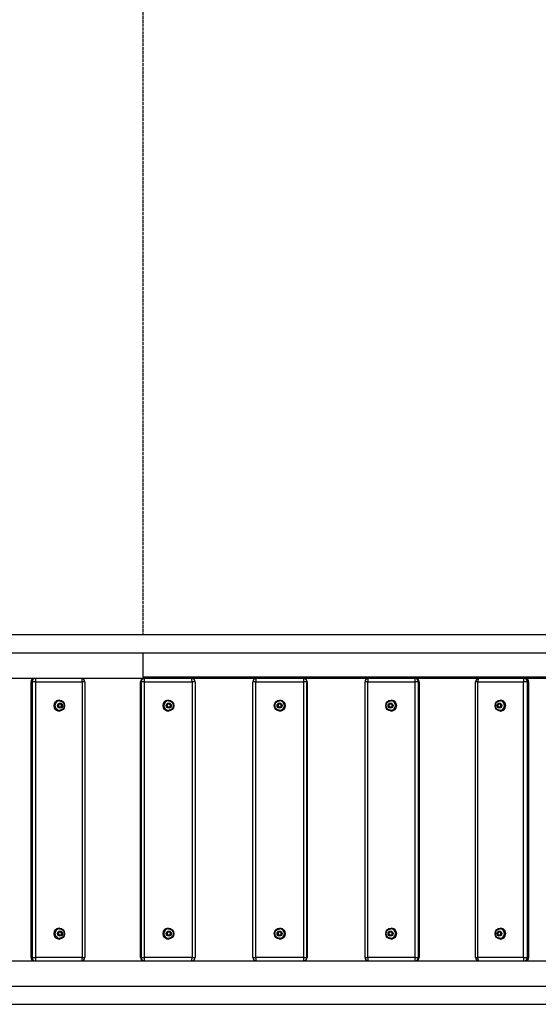
# Model space of a CAD drawing. Units: millimetres. Extents: x -3711 to 2995, y -5401 to 15.
# Drawn here: x -1011 to -55, y -3202 to -1388 of the extents above; entities that cross this region are included whole.
import ezdxf

# ---------------------------------------------------------------- set-up
doc = ezdxf.new("R2010")
doc.units = ezdxf.units.MM
doc.header["$LTSCALE"] = 35
doc.linetypes.add('DASHED', pattern=[0.2068, 0.1655, -0.0413])
doc.layers.add('SW_Toestellen', color=2, linetype='Continuous')
doc.layers.add('Valzone_WAS', color=254, linetype='DASHED')

msp = doc.modelspace()

# ---------------------------------------------------------------- linework, layer by layer
at = {"layer": 'SW_Toestellen'}
for p, q in [((-10.4, -2521.2), (-1043.8, -2521.2)), ((2.3, -2554.9), (-1055.9, -2554.9)), ((-784, -2554.9), (-784, -2598.6)), ((-984.1, -2601.4), (-1070.1, -2601.4)), ((-989.9, -2607.4), (-990.1, -2607.4)), ((-990.1, -3115.4), (-990.1, -2607.4)), ((-989.9, -2607.4), (-988.2, -2607.4)), ((-989.9, -3115.4), (-989.9, -2607.4)), ((-981, -2607.4), (-988.2, -2607.4)), ((-988.2, -2607.4), (-988.2, -3115.4)), ((-982.4, -2601.4), (-984.1, -2601.4)), ((-897, -2601.4), (-982.4, -2601.4)), ((-981, -2607.4), (-895.6, -2607.4)), ((-981, -3115.4), (-981, -2607.4)), ((-782.1, -2601.4), (-897, -2601.4)), ((-891, -2607.4), (-895.6, -2607.4)), ((-895.6, -2607.4), (-895.6, -3115.4)), ((-891, -2607.4), (-891, -3115.4)), ((-788, -2607.4), (-788.1, -2607.4)), ((-788.1, -3115.4), (-788.1, -2607.4)), ((-788, -2607.4), (-787.3, -2607.4)), ((-788, -3115.4), (-788, -2607.4)), ((-780.7, -2607.4), (-787.3, -2607.4)), ((-787.3, -2607.4), (-787.3, -3115.4)), ((-784, -2598.6), (16.4, -2598.6)), ((-781.3, -2601.4), (-782.1, -2601.4)), ((-693.8, -2601.4), (-781.3, -2601.4)), ((-780.7, -2607.4), (-693.2, -2607.4)), ((-780.7, -3115.4), (-780.7, -2607.4)), ((-575.3, -2601.4), (-693.8, -2601.4)), ((-687.8, -2607.4), (-693.2, -2607.4)), ((-693.2, -2607.4), (-693.2, -3115.4)), ((-687.8, -2607.4), (-687.8, -3115.4)), ((-575.5, -2607.4), (-581.3, -2607.4)), ((-581.3, -3115.4), (-581.3, -2607.4)), ((-575.5, -2607.4), (-487.6, -2607.4)), ((-575.5, -3115.4), (-575.5, -2607.4)), ((-487.4, -2601.4), (-575.3, -2601.4)), ((-481.4, -2607.4), (-487.6, -2607.4)), ((-487.6, -2607.4), (-487.6, -3115.4)), ((-487.1, -2601.4), (-487.4, -2601.4)), ((-368.4, -2601.4), (-487.1, -2601.4)), ((-481.4, -2607.4), (-481.1, -2607.4)), ((-481.4, -3115.4), (-481.4, -2607.4)), ((-481.1, -2607.4), (-481.1, -2607.4)), ((-481.1, -2607.4), (-481.1, -3115.4)), ((-481.1, -3115.4), (-481.1, -2607.4)), ((-369.4, -2607.4), (-374.4, -2607.4)), ((-374.4, -3115.4), (-374.4, -2607.4)), ((-369.4, -2607.4), (-282.8, -2607.4)), ((-369.4, -3115.4), (-369.4, -2607.4)), ((-281.7, -2601.4), (-368.4, -2601.4)), ((-275.8, -2607.4), (-282.8, -2607.4)), ((-282.8, -2607.4), (-282.8, -3115.4)), ((-280.5, -2601.4), (-281.7, -2601.4)), ((-164.6, -2601.4), (-280.5, -2601.4)), ((-275.8, -2607.4), (-274.6, -2607.4)), ((-275.8, -3115.4), (-275.8, -2607.4)), ((-274.5, -2607.4), (-274.6, -2607.4)), ((-274.6, -2607.4), (-274.6, -3115.4)), ((-274.5, -3115.4), (-274.5, -2607.4)), ((-166.5, -2607.4), (-170.6, -2607.4)), ((-170.6, -3115.4), (-170.6, -2607.4)), ((-166.5, -2607.4), (-82.8, -2607.4)), ((-166.5, -3115.4), (-166.5, -2607.4)), ((-80.9, -2601.4), (-164.6, -2601.4)), ((-75.2, -2607.4), (-82.8, -2607.4)), ((-82.8, -2607.4), (-82.8, -3115.4)), ((-78.7, -2601.4), (-80.9, -2601.4)), ((17.2, -2601.4), (-78.7, -2601.4)), ((-75.2, -2607.4), (-73, -2607.4)), ((-75.2, -3115.4), (-75.2, -2607.4)), ((-72.7, -2607.4), (-73, -2607.4)), ((-73, -2607.4), (-73, -3115.4)), ((-72.7, -3115.4), (-72.7, -2607.4)), ((-937.8, -2641.4), (-938.3, -2641.4)), ((-937.4, -2642.7), (-937.8, -2642.7)), ((-736.7, -2641.4), (-736.9, -2641.4)), ((-736.6, -2642.7), (-736.7, -2642.7)), ((-531.7, -2642.7), (-531.6, -2642.7)), ((-531.6, -2641.4), (-531.5, -2641.4)), ((-326.7, -2642.7), (-326.5, -2642.7)), ((-326.5, -2641.4), (-326.1, -2641.4)), ((-125.7, -2642.7), (-125.2, -2642.7)), ((-125.2, -2641.4), (-124.6, -2641.4)), ((-939.8, -2651.4), (-938.1, -2648.4)), ((-938.1, -2654.4), (-939.8, -2651.4)), ((-937.8, -2661.4), (-938.3, -2661.4)), ((-938.1, -2648.4), (-934.8, -2648.4)), ((-934.8, -2654.4), (-938.1, -2654.4)), ((-937.4, -2660.2), (-937.8, -2660.2)), ((-934.5, -2649.3), (-935, -2648.4)), ((-935, -2654.4), (-934.5, -2653.6)), ((-935, -2654.4), (-934.5, -2653.6)), ((-934.8, -2648.4), (-933.1, -2651.4)), ((-933.1, -2651.4), (-934.8, -2654.4)), ((-933.3, -2651.4), (-933.8, -2650.7)), ((-933.3, -2651.4), (-933.8, -2650.7)), ((-933.8, -2652.2), (-933.3, -2651.4)), ((-933.3, -2651.4), (-933.1, -2651.4)), ((-739.6, -2651.4), (-737.9, -2648.4)), ((-737.9, -2654.4), (-739.6, -2651.4)), ((-737.9, -2648.4), (-734.4, -2648.4)), ((-734.4, -2654.4), (-737.9, -2654.4)), ((-736.7, -2661.4), (-736.9, -2661.4)), ((-736.6, -2660.2), (-736.7, -2660.2)), ((-733.9, -2649.5), (-734.5, -2648.4)), ((-734.5, -2654.4), (-733.9, -2653.4)), ((-734.5, -2654.4), (-733.9, -2653.4)), ((-734.4, -2648.4), (-732.7, -2651.4)), ((-732.7, -2651.4), (-734.4, -2654.4)), ((-732.8, -2651.4), (-733.4, -2650.4)), ((-732.8, -2651.4), (-733.4, -2650.4)), ((-733.4, -2652.5), (-732.8, -2651.4)), ((-732.8, -2651.4), (-732.7, -2651.4)), ((-535.3, -2651.4), (-533.5, -2648.4)), ((-533.5, -2654.4), (-535.3, -2651.4)), ((-535.3, -2651.4), (-535.2, -2651.4)), ((-534.5, -2650.2), (-535.2, -2651.4)), ((-535.2, -2651.4), (-534.5, -2652.7)), ((-535.2, -2651.4), (-534.5, -2652.7)), ((-533.5, -2648.4), (-534.2, -2649.7)), ((-533.5, -2648.4), (-534.2, -2649.7)), ((-534.2, -2653.2), (-533.5, -2654.4)), ((-533.5, -2648.4), (-530.1, -2648.4)), ((-530.1, -2654.4), (-533.5, -2654.4)), ((-531.7, -2660.2), (-531.6, -2660.2)), ((-531.6, -2661.4), (-531.5, -2661.4)), ((-530.1, -2648.4), (-528.3, -2651.4)), ((-528.3, -2651.4), (-530.1, -2654.4)), ((-330.8, -2651.4), (-329.1, -2648.4)), ((-329.1, -2654.4), (-330.8, -2651.4)), ((-330.8, -2651.4), (-330.6, -2651.4)), ((-330.1, -2650.6), (-330.6, -2651.4)), ((-330.6, -2651.4), (-330.1, -2652.3)), ((-330.6, -2651.4), (-330.1, -2652.3)), ((-328.9, -2648.4), (-329.5, -2649.4)), ((-328.9, -2648.4), (-329.5, -2649.4)), ((-329.5, -2653.5), (-328.9, -2654.4)), ((-329.1, -2648.4), (-325.7, -2648.4)), ((-325.7, -2654.4), (-329.1, -2654.4)), ((-326.7, -2660.2), (-326.5, -2660.2)), ((-326.5, -2661.4), (-326.1, -2661.4)), ((-325.7, -2648.4), (-324, -2651.4)), ((-324, -2651.4), (-325.7, -2654.4)), ((-130.2, -2651.4), (-128.6, -2648.4)), ((-128.6, -2654.4), (-130.2, -2651.4)), ((-130.2, -2651.4), (-129.9, -2651.4)), ((-129.6, -2650.8), (-129.9, -2651.4)), ((-129.9, -2651.4), (-129.6, -2652.1)), ((-129.9, -2651.4), (-129.6, -2652.1)), ((-128.3, -2648.4), (-128.7, -2649.2)), ((-128.3, -2648.4), (-128.7, -2649.2)), ((-128.7, -2653.6), (-128.3, -2654.4)), ((-128.6, -2648.4), (-125.3, -2648.4)), ((-125.3, -2654.4), (-128.6, -2654.4)), ((-125.7, -2660.2), (-125.2, -2660.2)), ((-125.3, -2648.4), (-123.6, -2651.4)), ((-123.6, -2651.4), (-125.3, -2654.4)), ((-125.2, -2661.4), (-124.6, -2661.4)), ((-937.8, -3061.4), (-938.3, -3061.4)), ((-937.4, -3062.7), (-937.8, -3062.7)), ((-736.7, -3061.4), (-736.9, -3061.4)), ((-736.6, -3062.7), (-736.7, -3062.7)), ((-531.7, -3062.7), (-531.6, -3062.7)), ((-531.6, -3061.4), (-531.5, -3061.4)), ((-326.7, -3062.7), (-326.5, -3062.7)), ((-326.5, -3061.4), (-326.1, -3061.4)), ((-125.7, -3062.7), (-125.2, -3062.7)), ((-125.2, -3061.4), (-124.6, -3061.4)), ((-939.8, -3071.4), (-938.1, -3068.4)), ((-938.1, -3074.4), (-939.8, -3071.4)), ((-937.8, -3081.4), (-938.3, -3081.4)), ((-938.1, -3068.4), (-934.8, -3068.4)), ((-934.8, -3074.4), (-938.1, -3074.4)), ((-937.4, -3080.2), (-937.8, -3080.2)), ((-934.5, -3069.3), (-935, -3068.4)), ((-935, -3074.4), (-934.5, -3073.6)), ((-935, -3074.4), (-934.5, -3073.6)), ((-934.8, -3068.4), (-933.1, -3071.4)), ((-933.1, -3071.4), (-934.8, -3074.4)), ((-933.3, -3071.4), (-933.8, -3070.7)), ((-933.3, -3071.4), (-933.8, -3070.7)), ((-933.8, -3072.2), (-933.3, -3071.4)), ((-933.3, -3071.4), (-933.1, -3071.4)), ((-739.6, -3071.4), (-737.9, -3068.4)), ((-737.9, -3074.4), (-739.6, -3071.4)), ((-737.9, -3068.4), (-734.4, -3068.4)), ((-734.4, -3074.4), (-737.9, -3074.4)), ((-736.7, -3081.4), (-736.9, -3081.4)), ((-736.6, -3080.2), (-736.7, -3080.2)), ((-733.9, -3069.5), (-734.5, -3068.4)), ((-734.5, -3074.4), (-733.9, -3073.4)), ((-734.5, -3074.4), (-733.9, -3073.4)), ((-734.4, -3068.4), (-732.7, -3071.4)), ((-732.7, -3071.4), (-734.4, -3074.4)), ((-732.8, -3071.4), (-733.4, -3070.4)), ((-732.8, -3071.4), (-733.4, -3070.4)), ((-733.4, -3072.5), (-732.8, -3071.4)), ((-732.8, -3071.4), (-732.7, -3071.4)), ((-535.3, -3071.4), (-533.5, -3068.4)), ((-533.5, -3074.4), (-535.3, -3071.4)), ((-535.3, -3071.4), (-535.2, -3071.4)), ((-534.5, -3070.2), (-535.2, -3071.4)), ((-535.2, -3071.4), (-534.5, -3072.7)), ((-535.2, -3071.4), (-534.5, -3072.7)), ((-533.5, -3068.4), (-534.2, -3069.7)), ((-533.5, -3068.4), (-534.2, -3069.7)), ((-534.2, -3073.2), (-533.5, -3074.4)), ((-533.5, -3068.4), (-530.1, -3068.4)), ((-530.1, -3074.4), (-533.5, -3074.4)), ((-531.7, -3080.2), (-531.6, -3080.2)), ((-531.6, -3081.4), (-531.5, -3081.4)), ((-530.1, -3068.4), (-528.3, -3071.4)), ((-528.3, -3071.4), (-530.1, -3074.4)), ((-330.8, -3071.4), (-329.1, -3068.4)), ((-329.1, -3074.4), (-330.8, -3071.4)), ((-330.8, -3071.4), (-330.6, -3071.4)), ((-330.1, -3070.6), (-330.6, -3071.4)), ((-330.6, -3071.4), (-330.1, -3072.3)), ((-330.6, -3071.4), (-330.1, -3072.3)), ((-328.9, -3068.4), (-329.5, -3069.4)), ((-328.9, -3068.4), (-329.5, -3069.4)), ((-329.5, -3073.5), (-328.9, -3074.4)), ((-329.1, -3068.4), (-325.7, -3068.4)), ((-325.7, -3074.4), (-329.1, -3074.4)), ((-326.7, -3080.2), (-326.5, -3080.2)), ((-326.5, -3081.4), (-326.1, -3081.4)), ((-325.7, -3068.4), (-324, -3071.4)), ((-324, -3071.4), (-325.7, -3074.4)), ((-130.2, -3071.4), (-128.6, -3068.4)), ((-128.6, -3074.4), (-130.2, -3071.4)), ((-130.2, -3071.4), (-129.9, -3071.4)), ((-129.6, -3070.8), (-129.9, -3071.4)), ((-129.9, -3071.4), (-129.6, -3072.1)), ((-129.9, -3071.4), (-129.6, -3072.1)), ((-128.3, -3068.4), (-128.7, -3069.2)), ((-128.3, -3068.4), (-128.7, -3069.2)), ((-128.7, -3073.6), (-128.3, -3074.4)), ((-128.6, -3068.4), (-125.3, -3068.4)), ((-125.3, -3074.4), (-128.6, -3074.4)), ((-125.7, -3080.2), (-125.2, -3080.2)), ((-125.3, -3068.4), (-123.6, -3071.4)), ((-123.6, -3071.4), (-125.3, -3074.4)), ((-125.2, -3081.4), (-124.6, -3081.4)), ((-990.1, -3115.4), (-989.9, -3115.4)), ((-988.2, -3115.4), (-989.9, -3115.4)), ((-988.2, -3115.4), (-981, -3115.4)), ((-895.6, -3115.4), (-981, -3115.4)), ((-895.6, -3115.4), (-891, -3115.4)), ((-788.1, -3115.4), (-788, -3115.4)), ((-787.3, -3115.4), (-788, -3115.4)), ((-787.3, -3115.4), (-780.7, -3115.4)), ((-693.2, -3115.4), (-780.7, -3115.4)), ((-693.2, -3115.4), (-687.8, -3115.4)), ((-581.3, -3115.4), (-575.5, -3115.4)), ((-487.6, -3115.4), (-575.5, -3115.4)), ((-487.6, -3115.4), (-481.4, -3115.4)), ((-481.1, -3115.4), (-481.4, -3115.4)), ((-481.1, -3115.4), (-481.1, -3115.4)), ((-374.4, -3115.4), (-369.4, -3115.4)), ((-282.8, -3115.4), (-369.4, -3115.4)), ((-282.8, -3115.4), (-275.8, -3115.4)), ((-274.6, -3115.4), (-275.8, -3115.4)), ((-274.6, -3115.4), (-274.5, -3115.4)), ((-170.6, -3115.4), (-166.5, -3115.4)), ((-82.8, -3115.4), (-166.5, -3115.4)), ((-82.8, -3115.4), (-75.2, -3115.4)), ((-73, -3115.4), (-75.2, -3115.4)), ((-73, -3115.4), (-72.7, -3115.4)), ((-1059.8, -3121.4), (-984.1, -3121.4)), ((-984.1, -3121.4), (-982.4, -3121.4)), ((-982.4, -3121.4), (-897, -3121.4)), ((-897, -3121.4), (-782.1, -3121.4)), ((-782.1, -3121.4), (-781.3, -3121.4)), ((-781.3, -3121.4), (-693.8, -3121.4)), ((-693.8, -3121.4), (-575.3, -3121.4)), ((-575.3, -3121.4), (-487.4, -3121.4)), ((-487.4, -3121.4), (-487.1, -3121.4)), ((-487.1, -3121.4), (-368.4, -3121.4)), ((-368.4, -3121.4), (-281.7, -3121.4)), ((-281.7, -3121.4), (-280.5, -3121.4)), ((-280.5, -3121.4), (-164.6, -3121.4)), ((-164.6, -3121.4), (-80.9, -3121.4)), ((-80.9, -3121.4), (-78.7, -3121.4)), ((-78.7, -3121.4), (14.2, -3121.4)), ((-1043.4, -3168), (-1.4, -3168)), ((-1029.7, -3201.7), (-14.5, -3201.7))]:
    msp.add_line(p, q, dxfattribs=at)
at = {"layer": 'SW_Toestellen', "flags": 128}
for points in [[(-937.4, -2642.7), (-937, -2642.7), (-936.6, -2642.7), (-936.2, -2642.8), (-935.7, -2642.9), (-935.3, -2643), (-934.9, -2643.1), (-934.5, -2643.2), (-934.1, -2643.4), (-933.7, -2643.5), (-933.3, -2643.7), (-933, -2644), (-932.6, -2644.2), (-932.3, -2644.4), (-931.9, -2644.7), (-931.6, -2645), (-931.3, -2645.3), (-931, -2645.6), (-930.8, -2645.9), (-930.5, -2646.3), (-930.3, -2646.6), (-930, -2647), (-929.8, -2647.4), (-929.6, -2647.7), (-929.5, -2648.1), (-929.3, -2648.5), (-929.2, -2648.9), (-929.1, -2649.3), (-929, -2649.7), (-928.9, -2650.2), (-928.9, -2650.6), (-928.8, -2651), (-928.8, -2651.4), (-928.8, -2651.9), (-928.9, -2652.3), (-928.9, -2652.7), (-929, -2653.1), (-929.1, -2653.5), (-929.2, -2653.9), (-929.3, -2654.3), (-929.5, -2654.7), (-929.6, -2655.1), (-929.8, -2655.5), (-930, -2655.9), (-930.3, -2656.2), (-930.5, -2656.6), (-930.8, -2656.9), (-931, -2657.3), (-931.3, -2657.6), (-931.6, -2657.9), (-931.9, -2658.2), (-932.3, -2658.4), (-932.6, -2658.7), (-933, -2658.9), (-933.3, -2659.1), (-933.7, -2659.3), (-934.1, -2659.5), (-934.5, -2659.7), (-934.9, -2659.8), (-935.3, -2659.9), (-935.7, -2660), (-936.2, -2660.1), (-936.6, -2660.1), (-937, -2660.2), (-937.4, -2660.2)], [(-736.6, -2642.7), (-736.2, -2642.7), (-735.7, -2642.7), (-735.3, -2642.8), (-734.9, -2642.9), (-734.5, -2642.9), (-734, -2643.1), (-733.6, -2643.2), (-733.2, -2643.4), (-732.8, -2643.5), (-732.5, -2643.7), (-732.1, -2643.9), (-731.7, -2644.2), (-731.4, -2644.4), (-731, -2644.7), (-730.7, -2645), (-730.4, -2645.3), (-730.1, -2645.6), (-729.8, -2645.9), (-729.6, -2646.2), (-729.3, -2646.6), (-729.1, -2646.9), (-728.9, -2647.3), (-728.7, -2647.7), (-728.5, -2648.1), (-728.4, -2648.5), (-728.2, -2648.9), (-728.1, -2649.3), (-728, -2649.7), (-728, -2650.2), (-727.9, -2650.6), (-727.9, -2651), (-727.9, -2651.4), (-727.9, -2651.9), (-727.9, -2652.3), (-728, -2652.7), (-728, -2653.1), (-728.1, -2653.6), (-728.2, -2654), (-728.4, -2654.4), (-728.5, -2654.8), (-728.7, -2655.2), (-728.9, -2655.5), (-729.1, -2655.9), (-729.3, -2656.3), (-729.6, -2656.6), (-729.8, -2657), (-730.1, -2657.3), (-730.4, -2657.6), (-730.7, -2657.9), (-731, -2658.2), (-731.4, -2658.5), (-731.7, -2658.7), (-732.1, -2658.9), (-732.5, -2659.1), (-732.8, -2659.3), (-733.2, -2659.5), (-733.6, -2659.7), (-734, -2659.8), (-734.5, -2659.9), (-734.9, -2660), (-735.3, -2660.1), (-735.7, -2660.1), (-736.2, -2660.2), (-736.6, -2660.2)], [(-531.7, -2660.2), (-532.1, -2660.2), (-532.5, -2660.1), (-533, -2660.1), (-533.4, -2660), (-533.8, -2659.9), (-534.2, -2659.8), (-534.6, -2659.7), (-535, -2659.5), (-535.4, -2659.3), (-535.8, -2659.1), (-536.2, -2658.9), (-536.5, -2658.7), (-536.9, -2658.5), (-537.2, -2658.2), (-537.5, -2657.9), (-537.9, -2657.6), (-538.2, -2657.3), (-538.4, -2657), (-538.7, -2656.6), (-538.9, -2656.3), (-539.2, -2655.9), (-539.4, -2655.6), (-539.6, -2655.2), (-539.8, -2654.8), (-539.9, -2654.4), (-540, -2654), (-540.2, -2653.6), (-540.2, -2653.1), (-540.3, -2652.7), (-540.4, -2652.3), (-540.4, -2651.9), (-540.4, -2651.4), (-540.4, -2651), (-540.4, -2650.6), (-540.3, -2650.1), (-540.2, -2649.7), (-540.2, -2649.3), (-540, -2648.9), (-539.9, -2648.5), (-539.8, -2648.1), (-539.6, -2647.7), (-539.4, -2647.3), (-539.2, -2646.9), (-538.9, -2646.6), (-538.7, -2646.2), (-538.4, -2645.9), (-538.2, -2645.6), (-537.9, -2645.2), (-537.5, -2645), (-537.2, -2644.7), (-536.9, -2644.4), (-536.5, -2644.2), (-536.2, -2643.9), (-535.8, -2643.7), (-535.4, -2643.5), (-535, -2643.3), (-534.6, -2643.2), (-534.2, -2643.1), (-533.8, -2642.9), (-533.4, -2642.9), (-533, -2642.8), (-532.5, -2642.7), (-532.1, -2642.7), (-531.7, -2642.7)], [(-326.7, -2660.2), (-327.1, -2660.2), (-327.6, -2660.1), (-328, -2660.1), (-328.4, -2660), (-328.8, -2659.9), (-329.2, -2659.8), (-329.6, -2659.7), (-330, -2659.5), (-330.4, -2659.3), (-330.8, -2659.1), (-331.2, -2658.9), (-331.5, -2658.7), (-331.9, -2658.4), (-332.2, -2658.2), (-332.6, -2657.9), (-332.9, -2657.6), (-333.2, -2657.3), (-333.4, -2657), (-333.7, -2656.6), (-333.9, -2656.3), (-334.2, -2655.9), (-334.4, -2655.5), (-334.6, -2655.2), (-334.7, -2654.8), (-334.9, -2654.4), (-335, -2654), (-335.1, -2653.5), (-335.2, -2653.1), (-335.3, -2652.7), (-335.3, -2652.3), (-335.4, -2651.9), (-335.4, -2651.4), (-335.4, -2651), (-335.3, -2650.6), (-335.3, -2650.2), (-335.2, -2649.7), (-335.1, -2649.3), (-335, -2648.9), (-334.9, -2648.5), (-334.7, -2648.1), (-334.6, -2647.7), (-334.4, -2647.3), (-334.2, -2647), (-333.9, -2646.6), (-333.7, -2646.2), (-333.4, -2645.9), (-333.2, -2645.6), (-332.9, -2645.3), (-332.6, -2645), (-332.2, -2644.7), (-331.9, -2644.4), (-331.5, -2644.2), (-331.2, -2643.9), (-330.8, -2643.7), (-330.4, -2643.5), (-330, -2643.4), (-329.6, -2643.2), (-329.2, -2643.1), (-328.8, -2642.9), (-328.4, -2642.9), (-328, -2642.8), (-327.6, -2642.7), (-327.1, -2642.7), (-326.7, -2642.7)], [(-125.7, -2660.2), (-126.1, -2660.2), (-126.5, -2660.1), (-127, -2660.1), (-127.4, -2660), (-127.8, -2659.9), (-128.2, -2659.8), (-128.6, -2659.6), (-129, -2659.5), (-129.4, -2659.3), (-129.8, -2659.1), (-130.1, -2658.9), (-130.5, -2658.7), (-130.8, -2658.4), (-131.2, -2658.1), (-131.5, -2657.8), (-131.8, -2657.5), (-132.1, -2657.2), (-132.3, -2656.9), (-132.6, -2656.6), (-132.8, -2656.2), (-133, -2655.9), (-133.2, -2655.5), (-133.4, -2655.1), (-133.6, -2654.7), (-133.7, -2654.3), (-133.8, -2653.9), (-133.9, -2653.5), (-134, -2653.1), (-134.2, -2652.3), (-134.2, -2651.4), (-134.2, -2650.6), (-134, -2649.8), (-133.8, -2648.9), (-133.7, -2648.5), (-133.6, -2648.1), (-133.4, -2647.8), (-133.2, -2647.4), (-133, -2647), (-132.8, -2646.6), (-132.6, -2646.3), (-132.3, -2646), (-132.1, -2645.6), (-131.8, -2645.3), (-131.5, -2645), (-131.2, -2644.7), (-130.8, -2644.5), (-130.5, -2644.2), (-130.1, -2644), (-129.8, -2643.8), (-129.4, -2643.6), (-129, -2643.4), (-128.6, -2643.2), (-128.2, -2643.1), (-127.8, -2643), (-127.4, -2642.9), (-127, -2642.8), (-126.5, -2642.7), (-126.1, -2642.7), (-125.7, -2642.7)], [(-937.4, -3062.7), (-937, -3062.7), (-936.6, -3062.7), (-936.2, -3062.8), (-935.7, -3062.9), (-935.3, -3063), (-934.9, -3063.1), (-934.5, -3063.2), (-934.1, -3063.4), (-933.7, -3063.5), (-933.3, -3063.7), (-933, -3064), (-932.6, -3064.2), (-932.3, -3064.4), (-931.9, -3064.7), (-931.6, -3065), (-931.3, -3065.3), (-931, -3065.6), (-930.8, -3065.9), (-930.5, -3066.3), (-930.3, -3066.6), (-930, -3067), (-929.8, -3067.4), (-929.6, -3067.7), (-929.5, -3068.1), (-929.3, -3068.5), (-929.2, -3068.9), (-929.1, -3069.3), (-929, -3069.7), (-928.9, -3070.2), (-928.9, -3070.6), (-928.8, -3071), (-928.8, -3071.4), (-928.8, -3071.9), (-928.9, -3072.3), (-928.9, -3072.7), (-929, -3073.1), (-929.1, -3073.5), (-929.2, -3073.9), (-929.3, -3074.3), (-929.5, -3074.7), (-929.6, -3075.1), (-929.8, -3075.5), (-930, -3075.9), (-930.3, -3076.2), (-930.5, -3076.6), (-930.8, -3076.9), (-931, -3077.3), (-931.3, -3077.6), (-931.6, -3077.9), (-931.9, -3078.2), (-932.3, -3078.4), (-932.6, -3078.7), (-933, -3078.9), (-933.3, -3079.1), (-933.7, -3079.3), (-934.1, -3079.5), (-934.5, -3079.7), (-934.9, -3079.8), (-935.3, -3079.9), (-935.7, -3080), (-936.2, -3080.1), (-936.6, -3080.1), (-937, -3080.2), (-937.4, -3080.2)], [(-736.6, -3062.7), (-736.2, -3062.7), (-735.7, -3062.7), (-735.3, -3062.8), (-734.9, -3062.9), (-734.5, -3062.9), (-734, -3063.1), (-733.6, -3063.2), (-733.2, -3063.4), (-732.8, -3063.5), (-732.5, -3063.7), (-732.1, -3063.9), (-731.7, -3064.2), (-731.4, -3064.4), (-731, -3064.7), (-730.7, -3065), (-730.4, -3065.3), (-730.1, -3065.6), (-729.8, -3065.9), (-729.6, -3066.2), (-729.3, -3066.6), (-729.1, -3066.9), (-728.9, -3067.3), (-728.7, -3067.7), (-728.5, -3068.1), (-728.4, -3068.5), (-728.2, -3068.9), (-728.1, -3069.3), (-728, -3069.7), (-728, -3070.2), (-727.9, -3070.6), (-727.9, -3071), (-727.9, -3071.4), (-727.9, -3071.9), (-727.9, -3072.3), (-728, -3072.7), (-728, -3073.1), (-728.1, -3073.6), (-728.2, -3074), (-728.4, -3074.4), (-728.5, -3074.8), (-728.7, -3075.2), (-728.9, -3075.5), (-729.1, -3075.9), (-729.3, -3076.3), (-729.6, -3076.6), (-729.8, -3077), (-730.1, -3077.3), (-730.4, -3077.6), (-730.7, -3077.9), (-731, -3078.2), (-731.4, -3078.5), (-731.7, -3078.7), (-732.1, -3078.9), (-732.5, -3079.1), (-732.8, -3079.3), (-733.2, -3079.5), (-733.6, -3079.7), (-734, -3079.8), (-734.5, -3079.9), (-734.9, -3080), (-735.3, -3080.1), (-735.7, -3080.1), (-736.2, -3080.2), (-736.6, -3080.2)], [(-531.7, -3080.2), (-532.1, -3080.2), (-532.5, -3080.1), (-533, -3080.1), (-533.4, -3080), (-533.8, -3079.9), (-534.2, -3079.8), (-534.6, -3079.7), (-535, -3079.5), (-535.4, -3079.3), (-535.8, -3079.1), (-536.2, -3078.9), (-536.5, -3078.7), (-536.9, -3078.5), (-537.2, -3078.2), (-537.5, -3077.9), (-537.9, -3077.6), (-538.2, -3077.3), (-538.4, -3077), (-538.7, -3076.6), (-538.9, -3076.3), (-539.2, -3075.9), (-539.4, -3075.6), (-539.6, -3075.2), (-539.8, -3074.8), (-539.9, -3074.4), (-540, -3074), (-540.2, -3073.6), (-540.2, -3073.1), (-540.3, -3072.7), (-540.4, -3072.3), (-540.4, -3071.9), (-540.4, -3071.4), (-540.4, -3071), (-540.4, -3070.6), (-540.3, -3070.1), (-540.2, -3069.7), (-540.2, -3069.3), (-540, -3068.9), (-539.9, -3068.5), (-539.8, -3068.1), (-539.6, -3067.7), (-539.4, -3067.3), (-539.2, -3066.9), (-538.9, -3066.6), (-538.7, -3066.2), (-538.4, -3065.9), (-538.2, -3065.6), (-537.9, -3065.2), (-537.5, -3065), (-537.2, -3064.7), (-536.9, -3064.4), (-536.5, -3064.2), (-536.2, -3063.9), (-535.8, -3063.7), (-535.4, -3063.5), (-535, -3063.3), (-534.6, -3063.2), (-534.2, -3063.1), (-533.8, -3062.9), (-533.4, -3062.9), (-533, -3062.8), (-532.5, -3062.7), (-532.1, -3062.7), (-531.7, -3062.7)], [(-326.7, -3080.2), (-327.1, -3080.2), (-327.6, -3080.1), (-328, -3080.1), (-328.4, -3080), (-328.8, -3079.9), (-329.2, -3079.8), (-329.6, -3079.7), (-330, -3079.5), (-330.4, -3079.3), (-330.8, -3079.1), (-331.2, -3078.9), (-331.5, -3078.7), (-331.9, -3078.4), (-332.2, -3078.2), (-332.6, -3077.9), (-332.9, -3077.6), (-333.2, -3077.3), (-333.4, -3077), (-333.7, -3076.6), (-333.9, -3076.3), (-334.2, -3075.9), (-334.4, -3075.5), (-334.6, -3075.2), (-334.7, -3074.8), (-334.9, -3074.4), (-335, -3074), (-335.1, -3073.5), (-335.2, -3073.1), (-335.3, -3072.7), (-335.3, -3072.3), (-335.4, -3071.9), (-335.4, -3071.4), (-335.4, -3071), (-335.3, -3070.6), (-335.3, -3070.2), (-335.2, -3069.7), (-335.1, -3069.3), (-335, -3068.9), (-334.9, -3068.5), (-334.7, -3068.1), (-334.6, -3067.7), (-334.4, -3067.3), (-334.2, -3067), (-333.9, -3066.6), (-333.7, -3066.2), (-333.4, -3065.9), (-333.2, -3065.6), (-332.9, -3065.3), (-332.6, -3065), (-332.2, -3064.7), (-331.9, -3064.4), (-331.5, -3064.2), (-331.2, -3063.9), (-330.8, -3063.7), (-330.4, -3063.5), (-330, -3063.4), (-329.6, -3063.2), (-329.2, -3063.1), (-328.8, -3062.9), (-328.4, -3062.9), (-328, -3062.8), (-327.6, -3062.7), (-327.1, -3062.7), (-326.7, -3062.7)], [(-125.7, -3080.2), (-126.1, -3080.2), (-126.5, -3080.1), (-127, -3080.1), (-127.4, -3080), (-127.8, -3079.9), (-128.2, -3079.8), (-128.6, -3079.6), (-129, -3079.5), (-129.4, -3079.3), (-129.8, -3079.1), (-130.1, -3078.9), (-130.5, -3078.7), (-130.8, -3078.4), (-131.2, -3078.1), (-131.5, -3077.8), (-131.8, -3077.5), (-132.1, -3077.2), (-132.3, -3076.9), (-132.6, -3076.6), (-132.8, -3076.2), (-133, -3075.9), (-133.2, -3075.5), (-133.4, -3075.1), (-133.6, -3074.7), (-133.7, -3074.3), (-133.8, -3073.9), (-133.9, -3073.5), (-134, -3073.1), (-134.2, -3072.3), (-134.2, -3071.4), (-134.2, -3070.6), (-134, -3069.8), (-133.8, -3068.9), (-133.7, -3068.5), (-133.6, -3068.1), (-133.4, -3067.8), (-133.2, -3067.4), (-133, -3067), (-132.8, -3066.6), (-132.6, -3066.3), (-132.3, -3066), (-132.1, -3065.6), (-131.8, -3065.3), (-131.5, -3065), (-131.2, -3064.7), (-130.8, -3064.5), (-130.5, -3064.2), (-130.1, -3064), (-129.8, -3063.8), (-129.4, -3063.6), (-129, -3063.4), (-128.6, -3063.2), (-128.2, -3063.1), (-127.8, -3063), (-127.4, -3062.9), (-127, -3062.8), (-126.5, -3062.7), (-126.1, -3062.7), (-125.7, -3062.7)]]:
    msp.add_lwpolyline(points, dxfattribs=at)
at = {"layer": 'SW_Toestellen'}
for centre, start, end in [((-984.1, -2607.4), 90, 180), ((-897, -2607.4), 0, 90), ((-782.1, -2607.4), 90, 180), ((-693.8, -2607.4), 0, 90), ((-575.3, -2607.4), 90, 180), ((-487.1, -2607.4), 0, 90), ((-368.4, -2607.4), 90, 180), ((-280.5, -2607.4), 0, 90), ((-164.6, -2607.4), 90, 180), ((-78.7, -2607.4), 360, 90), ((-984.1, -3115.4), 180, 270), ((-897, -3115.4), 270, 0), ((-782.1, -3115.4), 180, 270), ((-693.8, -3115.4), 270, 0), ((-575.3, -3115.4), 180, 270), ((-487.1, -3115.4), 270, 0), ((-368.4, -3115.4), 180, 270), ((-280.5, -3115.4), 270, 0), ((-164.6, -3115.4), 180, 270), ((-78.7, -3115.4), 270, 0)]:
    msp.add_arc(centre, 6, start, end, dxfattribs=at)
for centre, major_axis, ratio, start_param, end_param in [((-984.1, -2607.4), (0, 6), 0.970296, 0, 1.570796), ((-982.4, -2607.4), (0, 6), 0.970296, 0, 1.570796), ((-982.4, -2607.4), (0, 6), 0.241922, 4.712389, 6.283185), ((-897, -2607.4), (0, 6), 0.241922, 4.712389, 6.283185), ((-782.1, -2607.4), (0, 6), 0.994522, 0, 1.570796), ((-781.3, -2607.4), (0, 6), 0.994522, 0, 1.570796), ((-781.3, -2607.4), (0, 6), 0.104528, 4.712389, 6.283185), ((-693.8, -2607.4), (0, 6), 0.104528, 4.712389, 6.283185), ((-575.3, -2607.4), (0, 6), 0.034899, 0, 1.570796), ((-487.4, -2607.4), (0, 6), 0.034899, 0, 1.570796), ((-487.4, -2607.4), (0, 6), 0.999391, 4.712389, 6.283185), ((-487.1, -2607.4), (0, 6), 0.999391, 4.712389, 6.283185), ((-368.4, -2607.4), (0, 6), 0.173648, 0, 1.570796), ((-281.7, -2607.4), (0, 6), 0.173648, 0, 1.570796), ((-281.7, -2607.4), (0, 6), 0.984808, 4.712389, 6.283185), ((-280.5, -2607.4), (0, 6), 0.984808, 4.712389, 6.283185), ((-164.6, -2607.4), (0, 6), 0.309017, 0, 1.570796), ((-80.9, -2607.4), (0, 6), 0.309017, 0, 1.570796), ((-80.9, -2607.4), (0, 6), 0.951057, 4.712389, 6.283185), ((-78.7, -2607.4), (0, 6), 0.951057, 4.712389, 6.283185), ((-938.3, -2651.4), (0, 10), 0.970296, 0, 3.141593), ((-937.8, -2651.4), (0, -8.75), 0.970296, 3.141593, 6.283185), ((-937.4, -2651.4), (0, 8.75), 0.970296, 0, 3.141593), ((-736.9, -2651.4), (0, 10), 0.994522, 0, 3.141593), ((-736.7, -2651.4), (0, -8.75), 0.994522, 3.141593, 6.283185), ((-736.6, -2651.4), (0, 8.75), 0.994522, 0, 3.141593), ((-531.7, -2651.4), (0, -8.75), 0.999391, 0, 3.141593), ((-531.6, -2651.4), (0, 8.75), 0.999391, 3.141593, 6.283185), ((-531.5, -2651.4), (0, -10), 0.999391, 0, 3.141593), ((-326.7, -2651.4), (0, -8.75), 0.984808, 0, 3.141593), ((-326.5, -2651.4), (0, 8.75), 0.984808, 3.141593, 6.283185), ((-326.1, -2651.4), (0, -10), 0.984808, 0, 3.141593), ((-125.7, -2651.4), (0, -8.75), 0.951057, 0, 3.141593), ((-125.2, -2651.4), (0, 8.75), 0.951057, 3.141593, 6.283185), ((-124.6, -2651.4), (0, -10), 0.951057, 0, 3.141593), ((-936.7, -2651.4), (0, 3), 0.970296, 1.428918, 1.712675), ((-936.6, -2651.4), (0, 3), 0.970296, 1.31629, 1.825303), ((-936.6, -2651.4), (0, 3), 0.970296, 2.363487, 7.061291), ((-936.7, -2651.4), (0, 3), 0.970296, 0, 0.665477), ((-936.7, -2651.4), (0, -3), 0.970296, 5.617708, 6.283185), ((-736.2, -2651.4), (0, 3), 0.994522, 1.221605, 1.919988), ((-736.3, -2651.4), (0, 3), 0.994522, 1.294162, 1.847431), ((-736.2, -2651.4), (0, 3), 0.994522, 2.268803, 7.155975), ((-736.3, -2651.4), (0, 3), 0.994522, 0, 0.800233), ((-736.3, -2651.4), (0, -3), 0.994522, 5.482952, 6.283185), ((-531.8, -2651.4), (0, -3), 0.999391, 2.19484, 7.229938), ((-531.8, -2651.4), (0, 3), 0.999391, 5.378099, 6.283185), ((-531.8, -2651.4), (0, -3), 0.999391, 0, 0.905087), ((-531.8, -2651.4), (0, -3), 0.999391, 1.147643, 1.99395), ((-531.8, -2651.4), (0, -3), 0.999391, 1.189308, 1.952284), ((-327.3, -2651.4), (0, -3), 0.984808, 2.320489, 7.104289), ((-327.2, -2651.4), (0, 3), 0.984808, 5.556422, 6.283185), ((-327.2, -2651.4), (0, -3), 0.984808, 0, 0.726763), ((-327.3, -2651.4), (0, -3), 0.984808, 1.273292, 1.868301), ((-327.2, -2651.4), (0, -3), 0.984808, 1.367632, 1.773961), ((-126.8, -2651.4), (0, -3), 0.951057, 2.401867, 7.022911), ((-126.6, -2651.4), (0, 3), 0.951057, 5.672566, 6.283185), ((-126.6, -2651.4), (0, -3), 0.951057, 0, 0.610619), ((-126.8, -2651.4), (0, -3), 0.951057, 1.354669, 1.786924), ((-126.6, -2651.4), (0, -3), 0.951057, 1.483776, 1.657817), ((-938.3, -3071.4), (0, 10), 0.970296, 0, 3.141593), ((-937.8, -3071.4), (0, -8.75), 0.970296, 3.141593, 6.283185), ((-937.4, -3071.4), (0, 8.75), 0.970296, 0, 3.141593), ((-736.9, -3071.4), (0, 10), 0.994522, 0, 3.141593), ((-736.7, -3071.4), (0, -8.75), 0.994522, 3.141593, 6.283185), ((-736.6, -3071.4), (0, 8.75), 0.994522, 0, 3.141593), ((-531.7, -3071.4), (0, -8.75), 0.999391, 0, 3.141593), ((-531.6, -3071.4), (0, 8.75), 0.999391, 3.141593, 6.283185), ((-531.5, -3071.4), (0, -10), 0.999391, 0, 3.141593), ((-326.7, -3071.4), (0, -8.75), 0.984808, 0, 3.141593), ((-326.5, -3071.4), (0, 8.75), 0.984808, 3.141593, 6.283185), ((-326.1, -3071.4), (0, -10), 0.984808, 0, 3.141593), ((-125.7, -3071.4), (0, -8.75), 0.951057, 0, 3.141593), ((-125.2, -3071.4), (0, 8.75), 0.951057, 3.141593, 6.283185), ((-124.6, -3071.4), (0, -10), 0.951057, 0, 3.141593), ((-936.7, -3071.4), (0, 3), 0.970296, 1.428918, 1.712675), ((-936.6, -3071.4), (0, 3), 0.970296, 1.31629, 1.825303), ((-936.6, -3071.4), (0, 3), 0.970296, 2.363487, 7.061291), ((-936.7, -3071.4), (0, 3), 0.970296, 0, 0.665477), ((-936.7, -3071.4), (0, -3), 0.970296, 5.617708, 6.283185), ((-736.2, -3071.4), (0, 3), 0.994522, 1.221605, 1.919988), ((-736.3, -3071.4), (0, 3), 0.994522, 1.294162, 1.847431), ((-736.2, -3071.4), (0, 3), 0.994522, 2.268803, 7.155975), ((-736.3, -3071.4), (0, 3), 0.994522, 0, 0.800233), ((-736.3, -3071.4), (0, -3), 0.994522, 5.482952, 6.283185), ((-531.8, -3071.4), (0, -3), 0.999391, 2.19484, 7.229938), ((-531.8, -3071.4), (0, 3), 0.999391, 5.378099, 6.283185), ((-531.8, -3071.4), (0, -3), 0.999391, 0, 0.905087), ((-531.8, -3071.4), (0, -3), 0.999391, 1.147643, 1.99395), ((-531.8, -3071.4), (0, -3), 0.999391, 1.189308, 1.952284), ((-327.3, -3071.4), (0, -3), 0.984808, 2.320489, 7.104289), ((-327.2, -3071.4), (0, 3), 0.984808, 5.556422, 6.283185), ((-327.2, -3071.4), (0, -3), 0.984808, 0, 0.726763), ((-327.3, -3071.4), (0, -3), 0.984808, 1.273292, 1.868301), ((-327.2, -3071.4), (0, -3), 0.984808, 1.367632, 1.773961), ((-126.8, -3071.4), (0, -3), 0.951057, 2.401867, 7.022911), ((-126.6, -3071.4), (0, 3), 0.951057, 5.672566, 6.283185), ((-126.6, -3071.4), (0, -3), 0.951057, 0, 0.610619), ((-126.8, -3071.4), (0, -3), 0.951057, 1.354669, 1.786924), ((-126.6, -3071.4), (0, -3), 0.951057, 1.483776, 1.657817), ((-984.1, -3115.4), (0, -6), 0.970296, 4.712389, 6.283185), ((-982.4, -3115.4), (0, -6), 0.970296, 4.712389, 6.283185), ((-982.4, -3115.4), (0, -6), 0.241922, 0, 1.570796), ((-897, -3115.4), (0, -6), 0.241922, 0, 1.570796), ((-782.1, -3115.4), (0, -6), 0.994522, 4.712389, 6.283185), ((-781.3, -3115.4), (0, -6), 0.994522, 4.712389, 6.283185), ((-781.3, -3115.4), (0, -6), 0.104528, 0, 1.570796), ((-693.8, -3115.4), (0, -6), 0.104528, 0, 1.570796), ((-575.3, -3115.4), (0, -6), 0.034899, 4.712389, 6.283185), ((-487.4, -3115.4), (0, -6), 0.034899, 4.712389, 6.283185), ((-487.4, -3115.4), (0, -6), 0.999391, 0, 1.570796), ((-487.1, -3115.4), (0, -6), 0.999391, 0, 1.570796), ((-368.4, -3115.4), (0, -6), 0.173648, 4.712389, 6.283185), ((-281.7, -3115.4), (0, -6), 0.173648, 4.712389, 6.283185), ((-281.7, -3115.4), (0, -6), 0.984808, 0, 1.570796), ((-280.5, -3115.4), (0, -6), 0.984808, 0, 1.570796), ((-164.6, -3115.4), (0, -6), 0.309017, 4.712389, 6.283185), ((-80.9, -3115.4), (0, -6), 0.309017, 4.712389, 6.283185), ((-80.9, -3115.4), (0, -6), 0.951057, 0, 1.570796), ((-78.7, -3115.4), (0, -6), 0.951057, 0, 1.570796)]:
    msp.add_ellipse(centre, major_axis=major_axis, ratio=ratio, start_param=start_param, end_param=end_param, dxfattribs=at)
for centre, major_axis, ratio in [((-937.8, -2651.4), (0, 10), 0.970296), ((-936.5, -2651.4), (0, -4.7), 0.970296), ((-736.7, -2651.4), (0, 10), 0.994522), ((-736.2, -2651.4), (0, -4.7), 0.994522), ((-531.6, -2651.4), (0, 10), 0.999391), ((-531.8, -2651.4), (0, -4.7), 0.999391), ((-326.5, -2651.4), (0, 10), 0.984808), ((-327.4, -2651.4), (0, -4.7), 0.984808), ((-125.2, -2651.4), (0, 10), 0.951057), ((-126.9, -2651.4), (0, -4.7), 0.951057), ((-937.8, -3071.4), (0, 10), 0.970296), ((-736.7, -3071.4), (0, 10), 0.994522), ((-531.6, -3071.4), (0, 10), 0.999391), ((-326.5, -3071.4), (0, 10), 0.984808), ((-125.2, -3071.4), (0, 10), 0.951057), ((-936.5, -3071.4), (0, -4.7), 0.970296), ((-736.2, -3071.4), (0, -4.7), 0.994522), ((-531.8, -3071.4), (0, -4.7), 0.999391), ((-327.4, -3071.4), (0, -4.7), 0.984808), ((-126.9, -3071.4), (0, -4.7), 0.951057)]:
    msp.add_ellipse(centre, major_axis=major_axis, ratio=ratio, dxfattribs=at)
at = {"layer": 'Valzone_WAS'}
msp.add_line((-784, -1373.2), (-784, -2521.2), dxfattribs=at)

doc.saveas('drawing.dxf')
